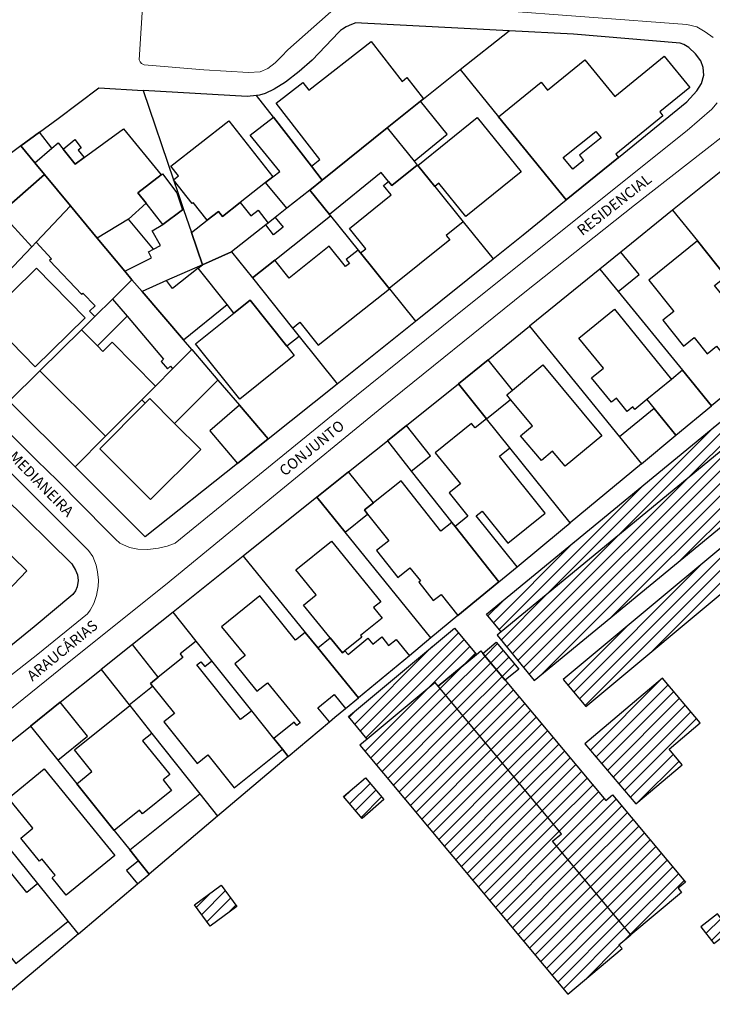
# Model space of a CAD drawing. Units: millimetres. Extents: x 278170 to 280769, y 1668797 to 1671580.
# Drawn here: x 279067 to 279165, y 1671293 to 1671433 of the extents above; entities that cross this region are included whole.
import ezdxf

# ---------------------------------------------------------------- set-up
doc = ezdxf.new("R2010")
doc.units = ezdxf.units.MM
doc.header["$MEASUREMENT"] = 0
for name, color, linetype in [('Edificacoes', 2, 'Continuous'), ('Edificacoes_Notaveis_Hatch', 8, 'Continuous'), ('Edificacoes_Vazios', 2, 'Continuous'), ('Escola_Publica_Privada', 6, 'Continuous'), ('Muro_Grade', 8, 'Continuous'), ('Topon_de_Vias', 7, 'Continuous')]:
    doc.layers.add(name, color=color, linetype=linetype)
doc.layers.add('Pavimentacao_Asfaltica_Mfio', color=10, linetype='Continuous', lineweight=13)
doc.styles.add('Arial', font='arial.ttf', dxfattribs={"height": 1.5})

msp = doc.modelspace()

# ---------------------------------------------------------------- hatches: boundary and pattern name
at = {"layer": 'Edificacoes_Notaveis_Hatch'}
h = msp.add_hatch(dxfattribs=at)
h.set_pattern_fill('ANSI31', color=256, scale=10)
h.paths.add_polyline_path([(279175.463, 1671379.592), (279134.911, 1671346.229), (279132.846, 1671348.739), (279174.532, 1671383.035), (279177.826, 1671379.03), (279176.693, 1671378.098)])
h = msp.add_hatch(dxfattribs=at)
h.set_pattern_fill('ANSI31', color=256, scale=10)
h.paths.add_polyline_path([(279175.463, 1671379.592), (279176.693, 1671378.098), (279180.743, 1671373.176), (279139.619, 1671339.341), (279134.339, 1671345.758), (279134.911, 1671346.229)])
h = msp.add_hatch(dxfattribs=at)
h.set_pattern_fill('ANSI31', color=256, scale=10)
h.paths.add_polyline_path([(279177.73, 1671367.814), (279187.792, 1671376.198), (279191.033, 1671372.403), (279146.925, 1671335.646), (279143.73, 1671339.48)])
h = msp.add_hatch(dxfattribs=at)
h.set_pattern_fill('ANSI31', color=256, scale=10)
h.paths.add_polyline_path([(279125.546, 1671339.068), (279115.919, 1671331.031), (279113.258, 1671334.218), (279128.302, 1671346.778), (279131.419, 1671343.044), (279126.002, 1671338.521)])
h = msp.add_hatch(dxfattribs=at)
h.set_pattern_fill('ANSI31', color=256, scale=10)
h.paths.add_polyline_path([(279135.504, 1671339.377), (279132.33, 1671343.18), (279134.231, 1671344.767), (279137.405, 1671340.964)])
h = msp.add_hatch(dxfattribs=at)
h.set_pattern_fill('ANSI31', color=256, scale=10)
h.paths.add_polyline_path([(279132.023, 1671343.548), (279132.33, 1671343.18), (279135.504, 1671339.377), (279149.757, 1671322.304), (279150.736, 1671323.121), (279161.077, 1671310.735), (279160.034, 1671309.864), (279160.53, 1671309.27), (279153.301, 1671303.234), (279142.197, 1671316.534), (279143.47, 1671317.597), (279126.002, 1671338.521), (279131.419, 1671343.044)])
h = msp.add_hatch(dxfattribs=at)
h.set_pattern_fill('ANSI31', color=256, scale=10)
h.paths.add_polyline_path([(279146.807, 1671330.369), (279157.811, 1671339.667), (279163.164, 1671333.331), (279158.741, 1671329.594), (279160.603, 1671327.39), (279154.023, 1671321.83)])
h = msp.add_hatch(dxfattribs=at)
h.set_pattern_fill('ANSI31', color=256, scale=10)
h.paths.add_polyline_path([(279125.546, 1671339.068), (279126.002, 1671338.521), (279143.47, 1671317.597), (279142.197, 1671316.534), (279153.301, 1671303.234), (279151.625, 1671301.835), (279152.084, 1671301.284), (279144.371, 1671294.845), (279114.884, 1671330.167), (279115.919, 1671331.031)])
h = msp.add_hatch(dxfattribs=at)
h.set_pattern_fill('ANSI31', color=256, scale=10)
h.paths.add_polyline_path([(279112.537, 1671322.853), (279115.647, 1671325.515), (279118.286, 1671322.432), (279115.177, 1671319.769)])
h = msp.add_hatch(dxfattribs=at)
h.set_pattern_fill('ANSI31', color=256, scale=10)
h.paths.add_polyline_path([(279097.408, 1671307.277), (279093.654, 1671304.488), (279091.428, 1671307.485), (279095.182, 1671310.274)])
h = msp.add_hatch(dxfattribs=at)
h.set_pattern_fill('ANSI31', color=256, scale=10)
h.paths.add_polyline_path([(279165.092, 1671301.997), (279163.26, 1671304.367), (279165.633, 1671306.201), (279167.465, 1671303.833)])

# ---------------------------------------------------------------- linework, layer by layer
at = {"layer": 'Edificacoes', "flags": 128}
for points in [[(279109.537, 1671410.347), (279108.003, 1671412.32), (279109.213, 1671413.261), (279102.993, 1671421.261), (279106.784, 1671424.209), (279107.635, 1671423.115), (279116.471, 1671429.986), (279120.854, 1671424.35), (279121.538, 1671424.882), (279123.88, 1671421.869), (279123.469, 1671421.539), (279118.751, 1671417.749)], [(279144.144, 1671407.551), (279134.553, 1671419.329), (279140.584, 1671424.241), (279141.503, 1671423.113), (279146.796, 1671427.424), (279151.037, 1671422.215), (279158.052, 1671427.928), (279161.686, 1671423.466), (279157.438, 1671420.006), (279157.863, 1671419.484), (279151.17, 1671414.034), (279151.551, 1671413.566)], [(279127.261, 1671416.86), (279123.469, 1671421.539), (279118.751, 1671417.749), (279122.56, 1671413.05)], [(279107.757, 1671408.917), (279104.488, 1671406.338), (279101.503, 1671409.99), (279102.52, 1671410.789), (279103.499, 1671411.542), (279099.301, 1671416.715), (279102.599, 1671419.27), (279108.003, 1671412.32), (279109.537, 1671410.347)], [(279125.505, 1671409.417), (279123.09, 1671412.397), (279131.534, 1671419.242), (279137.779, 1671411.537), (279129.917, 1671405.164), (279126.087, 1671409.888)], [(279088.054, 1671412.31), (279096.259, 1671418.757), (279102.52, 1671410.789), (279101.503, 1671409.99), (279097.887, 1671407.149), (279095.384, 1671405.183), (279094.818, 1671405.903), (279093.21, 1671404.639), (279091.223, 1671407.168), (279091.058, 1671407.039), (279088.438, 1671410.373), (279089.142, 1671410.926)], [(279068.739, 1671412.804), (279071.149, 1671414.877), (279069.404, 1671417.135), (279066.765, 1671415.18)], [(279084.537, 1671407.053), (279082.033, 1671404.784), (279077.612, 1671402.123), (279073.834, 1671406.671), (279070.126, 1671411.135), (279068.739, 1671412.804), (279071.149, 1671414.877), (279072.042, 1671415.646), (279072.752, 1671414.752), (279074.465, 1671412.595), (279075.764, 1671413.546), (279081.343, 1671417.626), (279086.682, 1671411.091), (279083.378, 1671408.52)], [(279119.419, 1671409.558), (279118.947, 1671410.141), (279117.907, 1671411.424), (279110.551, 1671405.461), (279107.757, 1671408.917), (279109.537, 1671410.347), (279118.751, 1671417.749), (279122.56, 1671413.05), (279123.023, 1671412.479)], [(279058.691, 1671409.198), (279062.606, 1671404.493), (279063.941, 1671405.673), (279070.126, 1671411.135), (279068.739, 1671412.804), (279066.765, 1671415.18)], [(279074.465, 1671412.595), (279072.752, 1671414.752), (279074.438, 1671416.091), (279075.35, 1671414.943), (279074.924, 1671414.604), (279075.764, 1671413.546)], [(279125.505, 1671409.417), (279129.541, 1671404.438), (279127.137, 1671402.488), (279127.646, 1671401.86), (279119.049, 1671394.949), (279114.965, 1671400.001), (279115.712, 1671400.607), (279113.397, 1671403.463), (279119.305, 1671408.252), (279118.239, 1671409.567), (279118.947, 1671410.141), (279119.419, 1671409.558), (279123.023, 1671412.479), (279123.09, 1671412.397)], [(279068.923, 1671401.512), (279073.834, 1671406.671), (279070.126, 1671411.135), (279063.941, 1671405.673), (279068.31, 1671400.868)], [(279086.919, 1671404.036), (279084.537, 1671407.053), (279083.378, 1671408.52), (279086.682, 1671411.091), (279086.846, 1671411.218), (279088.883, 1671408.517), (279089.686, 1671406.133)], [(279099.645, 1671396.463), (279102.815, 1671398.994), (279110.694, 1671405.285), (279110.551, 1671405.461), (279107.757, 1671408.917), (279104.488, 1671406.338), (279102.864, 1671405.056), (279103.981, 1671403.657), (279102.631, 1671402.58), (279101.508, 1671403.987), (279096.68, 1671400.177)], [(279068.923, 1671401.512), (279071.139, 1671399.178), (279070.858, 1671398.911), (279075.401, 1671394.126), (279075.58, 1671394.296), (279077.298, 1671392.487), (279076.53, 1671391.758), (279077.258, 1671390.991), (279079.766, 1671393.464), (279082.536, 1671396.197), (279081.529, 1671397.408), (279077.612, 1671402.123), (279073.834, 1671406.671)], [(279092.53, 1671398.334), (279090.984, 1671402.884), (279093.21, 1671404.639), (279094.818, 1671405.903), (279095.384, 1671405.183), (279097.887, 1671407.149), (279099.391, 1671405.28), (279100.458, 1671406.076), (279101.839, 1671404.248), (279101.508, 1671403.987), (279096.68, 1671400.177)], [(279087.438, 1671396.074), (279083.961, 1671394.531), (279082.536, 1671396.197), (279081.529, 1671397.408), (279085.303, 1671399.332), (279084.879, 1671400.167), (279085.597, 1671400.54), (279086.588, 1671401.054), (279085.384, 1671403.154), (279086.919, 1671404.036), (279089.686, 1671406.133), (279089.859, 1671406.192), (279090.984, 1671402.884), (279092.53, 1671398.334)], [(279085.303, 1671399.332), (279084.879, 1671400.167), (279085.597, 1671400.54), (279082.033, 1671404.784), (279077.612, 1671402.123), (279081.529, 1671397.408)], [(279174.874, 1671386.683), (279168.943, 1671394.035), (279168.602, 1671394.458), (279166.999, 1671393.166), (279165.212, 1671395.381), (279166.815, 1671396.674), (279162.756, 1671401.705), (279155.852, 1671396.136), (279159.416, 1671391.717), (279157.839, 1671390.445), (279160.799, 1671386.775), (279162.299, 1671387.984), (279164.137, 1671385.705), (279165.483, 1671386.79), (279169.295, 1671382.063)], [(279096.68, 1671400.177), (279099.645, 1671396.463), (279105.326, 1671389.347), (279106.272, 1671388.162), (279104.509, 1671386.755), (279099.284, 1671393.3), (279097, 1671391.477), (279096.047, 1671392.67), (279091.916, 1671397.845), (279092.53, 1671398.334)], [(279114.965, 1671400.001), (279114.641, 1671400.402), (279112.941, 1671399.051), (279113.384, 1671398.496), (279112.849, 1671398.068), (279110.527, 1671400.977), (279104.85, 1671396.445), (279102.815, 1671398.994), (279099.645, 1671396.463), (279105.326, 1671389.347), (279106.372, 1671390.183), (279108.964, 1671386.937), (279119.077, 1671394.914), (279119.049, 1671394.949)], [(279148.926, 1671397.714), (279151.531, 1671394.525), (279154.5, 1671396.951), (279151.902, 1671400.131)], [(279075.914, 1671390.814), (279068.784, 1671383.838), (279061.883, 1671390.891), (279069.013, 1671397.867)], [(279083.961, 1671394.531), (279089.846, 1671387.659), (279096.047, 1671392.67), (279091.916, 1671397.845), (279088.279, 1671394.941), (279087.438, 1671396.074)], [(279091.017, 1671386.291), (279089.846, 1671387.659), (279083.961, 1671394.531), (279082.536, 1671396.197), (279079.766, 1671393.464), (279081.834, 1671391.03), (279087.031, 1671384.916), (279086.681, 1671384.618), (279087.583, 1671383.557), (279088.003, 1671383.915), (279088.302, 1671383.563)], [(279081.834, 1671391.03), (279077.628, 1671386.808), (279075.354, 1671389.112), (279077.258, 1671390.991), (279079.766, 1671393.464)], [(279099.284, 1671393.3), (279104.509, 1671386.755), (279105.56, 1671385.438), (279097.821, 1671379.26), (279091.545, 1671387.121), (279097, 1671391.477)], [(279159.098, 1671382.068), (279155.574, 1671379.189), (279153.889, 1671377.812), (279153.6, 1671378.165), (279152.809, 1671377.52), (279151.27, 1671379.404), (279150.557, 1671378.823), (279147.742, 1671382.269), (279149.43, 1671383.648), (279145.956, 1671387.901), (279150.979, 1671392.005)], [(279083.928, 1671379.168), (279078.771, 1671373.986), (279069.461, 1671383.299), (279075.354, 1671389.112), (279077.628, 1671386.808), (279078.41, 1671386.015), (279079.739, 1671387.327), (279085.866, 1671381.116)], [(279094.731, 1671381.954), (279088.592, 1671375.813), (279085.05, 1671379.34), (279084.387, 1671378.672), (279083.928, 1671379.168), (279085.866, 1671381.116), (279088.302, 1671383.563), (279091.017, 1671386.291)], [(279128.859, 1671381.422), (279132.848, 1671376.465), (279136.255, 1671379.208), (279135.721, 1671379.85), (279136.524, 1671380.518), (279133.055, 1671384.83)], [(279140.85, 1671384.12), (279149.217, 1671374.07), (279144.002, 1671369.728), (279142.225, 1671371.862), (279140.624, 1671370.529), (279137.672, 1671374.075), (279139.359, 1671375.48), (279136.255, 1671379.208), (279135.721, 1671379.85), (279136.524, 1671380.518)], [(279164.772, 1671378.318), (279160.664, 1671383.347), (279159.098, 1671382.068), (279155.574, 1671379.189), (279156.605, 1671377.928), (279159.71, 1671374.127)], [(279085.05, 1671379.34), (279088.592, 1671375.813), (279092.328, 1671372.095), (279085.143, 1671365), (279077.954, 1671372.187), (279084.387, 1671378.672)], [(279101.871, 1671373.616), (279097.791, 1671378.381), (279093.57, 1671374.767), (279097.524, 1671370.149)], [(279159.71, 1671374.127), (279156.605, 1671377.928), (279151.711, 1671373.93), (279154.838, 1671370.092)], [(279137.178, 1671355.482), (279131.385, 1671362.681), (279132.214, 1671363.349), (279135.872, 1671358.804), (279141.182, 1671363.076), (279134.677, 1671371.158), (279136.159, 1671372.35), (279132.848, 1671376.465), (279131.233, 1671375.166), (279130.733, 1671375.787), (279125.577, 1671371.638), (279129.133, 1671367.219), (279127.561, 1671365.954), (279130.213, 1671362.659), (279128.386, 1671361.189), (279134.59, 1671353.343)], [(279118.773, 1671373.345), (279122.169, 1671369.051), (279124.914, 1671371.222), (279121.505, 1671375.533)], [(279108.767, 1671365.331), (279112.781, 1671360.374), (279115.967, 1671362.959), (279115.506, 1671363.541), (279116.787, 1671364.554), (279113.251, 1671368.922)], [(279134.59, 1671353.343), (279128.386, 1671361.189), (279127.926, 1671361.77), (279126.366, 1671360.536), (279120.726, 1671367.669), (279116.787, 1671364.554), (279115.506, 1671363.541), (279115.967, 1671362.959), (279118.984, 1671359.143), (279117.254, 1671357.776), (279120.262, 1671353.972), (279121.983, 1671355.334), (279123.461, 1671353.464), (279123.231, 1671353.281), (279125.29, 1671350.678), (279126.387, 1671351.546), (279128.768, 1671348.534)], [(279056.733, 1671340.67), (279061.456, 1671345.551), (279061.039, 1671345.955), (279063.941, 1671348.955), (279062.866, 1671349.995), (279067.613, 1671354.9), (279061.575, 1671360.742), (279053.031, 1671351.949), (279056.71, 1671348.39), (279055.288, 1671346.92), (279054.464, 1671347.718), (279052.067, 1671345.241)], [(279112.395, 1671343.261), (279110.662, 1671345.39), (279106.882, 1671350.035), (279108.676, 1671351.495), (279105.8, 1671355.03), (279110.834, 1671359.127), (279117.842, 1671350.515), (279116.826, 1671349.688), (279118.042, 1671348.195), (279114.976, 1671345.699), (279115.141, 1671345.496), (279112.761, 1671343.559)], [(279103.879, 1671329.587), (279104.714, 1671328.538), (279110.545, 1671333.465), (279108.913, 1671335.471), (279111.216, 1671337.345), (279112.827, 1671335.365), (279114.659, 1671336.878), (279108.899, 1671343.955), (279107.101, 1671346.165), (279105.761, 1671345.075), (279100.659, 1671351.344), (279095.261, 1671346.951), (279098.577, 1671342.877), (279097.114, 1671341.686), (279100.27, 1671337.809), (279101.75, 1671339.013), (279106.379, 1671333.326), (279105.918, 1671332.951), (279105.541, 1671333.415), (279102.683, 1671331.089)], [(279114.659, 1671336.878), (279108.899, 1671343.955), (279110.662, 1671345.39), (279112.395, 1671343.261), (279112.761, 1671343.559), (279113.197, 1671343.023), (279116.021, 1671345.32), (279116.705, 1671344.48), (279117.972, 1671345.512), (279118.956, 1671344.303), (279120.014, 1671345.164), (279121.893, 1671342.855)], [(279078.182, 1671340.885), (279082.143, 1671335.891), (279085.472, 1671338.532), (279085.163, 1671338.921), (279086.275, 1671339.806), (279082.616, 1671344.425)], [(279103.879, 1671329.587), (279102.683, 1671331.089), (279099.531, 1671335.046), (279097.949, 1671333.787), (279091.758, 1671341.56), (279092.315, 1671342.003), (279092.856, 1671341.324), (279093.881, 1671342.141), (279091.661, 1671344.928), (279089.364, 1671343.098), (279089.769, 1671342.589), (279086.275, 1671339.806), (279085.163, 1671338.921), (279085.472, 1671338.532), (279088.549, 1671334.669), (279087.062, 1671333.485), (279091.785, 1671327.554), (279093.315, 1671328.772), (279097.017, 1671324.123)], [(279068.138, 1671332.865), (279072.002, 1671328.052), (279076.221, 1671331.438), (279072.365, 1671336.24)], [(279080.024, 1671318.058), (279074.706, 1671324.683), (279076.857, 1671326.409), (279074.398, 1671329.472), (279082.241, 1671335.768), (279085.363, 1671331.832), (279084.039, 1671330.769), (279087.888, 1671325.974), (279086.951, 1671325.222), (279088.154, 1671323.724), (279084.027, 1671320.412), (279083.608, 1671320.934)], [(279070.074, 1671326.782), (279080.091, 1671314.525), (279073.202, 1671308.895), (279071.21, 1671311.332), (279071.657, 1671311.697), (279069.77, 1671314.005), (279069.409, 1671313.711), (279066.759, 1671316.953), (279068.49, 1671318.368), (279065.001, 1671322.636)], [(279083.475, 1671313.759), (279082.25, 1671315.285), (279092.187, 1671323.229), (279094.693, 1671320.07), (279084.99, 1671311.871)], [(279073.501, 1671305.196), (279069.189, 1671310.511), (279067.629, 1671309.245), (279059.942, 1671318.72), (279054.759, 1671314.515), (279057.126, 1671311.597), (279055.575, 1671310.339), (279059.677, 1671305.285), (279061.339, 1671306.633), (279062.574, 1671305.11), (279061.773, 1671304.46), (279066.069, 1671299.165)], [(279084.99, 1671311.871), (279083.475, 1671313.759), (279081.773, 1671312.393), (279083.323, 1671310.463)]]:
    msp.add_lwpolyline(points, close=True, dxfattribs=at)
at = {"layer": 'Edificacoes_Vazios', "flags": 128}
msp.add_lwpolyline([(279143.737, 1671413.528), (279148.359, 1671417.254), (279149.094, 1671416.342), (279146.027, 1671413.87), (279146.624, 1671413.13), (279145.069, 1671411.876)], close=True, dxfattribs=at)
at = {"layer": 'Escola_Publica_Privada', "flags": 128}
for points in [[(279175.463, 1671379.592), (279134.911, 1671346.229), (279132.846, 1671348.739), (279174.532, 1671383.035), (279177.826, 1671379.03), (279176.693, 1671378.098)], [(279175.463, 1671379.592), (279134.911, 1671346.229), (279134.339, 1671345.758), (279139.619, 1671339.341), (279180.743, 1671373.176), (279176.693, 1671378.098)], [(279177.73, 1671367.814), (279143.73, 1671339.48), (279146.925, 1671335.646), (279191.033, 1671372.403), (279187.792, 1671376.198)], [(279125.546, 1671339.068), (279115.919, 1671331.031), (279113.258, 1671334.218), (279128.302, 1671346.778), (279131.419, 1671343.044), (279126.002, 1671338.521)], [(279135.504, 1671339.377), (279132.33, 1671343.18), (279134.231, 1671344.767), (279137.405, 1671340.964)], [(279132.023, 1671343.548), (279132.33, 1671343.18), (279135.504, 1671339.377), (279149.757, 1671322.304), (279150.736, 1671323.121), (279161.077, 1671310.735), (279160.034, 1671309.864), (279160.53, 1671309.27), (279153.301, 1671303.234), (279142.197, 1671316.534), (279143.47, 1671317.597), (279126.002, 1671338.521), (279131.419, 1671343.044)], [(279146.807, 1671330.369), (279154.023, 1671321.83), (279160.603, 1671327.39), (279158.741, 1671329.594), (279163.164, 1671333.331), (279157.811, 1671339.667)], [(279125.546, 1671339.068), (279115.919, 1671331.031), (279114.884, 1671330.167), (279144.371, 1671294.845), (279152.084, 1671301.284), (279151.625, 1671301.835), (279153.301, 1671303.234), (279142.197, 1671316.534), (279143.47, 1671317.597), (279126.002, 1671338.521)], [(279112.537, 1671322.853), (279115.647, 1671325.515), (279118.286, 1671322.432), (279115.177, 1671319.769)], [(279097.408, 1671307.277), (279093.654, 1671304.488), (279091.428, 1671307.485), (279095.182, 1671310.274)], [(279165.092, 1671301.997), (279167.465, 1671303.833), (279165.633, 1671306.201), (279163.26, 1671304.367)]]:
    msp.add_lwpolyline(points, close=True, dxfattribs=at)
at = {"layer": 'Muro_Grade', "flags": 128}
for points in [[(279136.033, 1671431.511), (279115.092, 1671432.604), (279114.312, 1671432.636), (279113.676, 1671432.429), (279112.916, 1671432.075), (279112.423, 1671431.758), (279112.141, 1671431.552), (279111.865, 1671431.334), (279108.11, 1671427.367), (279106.254, 1671425.742), (279104.31, 1671424.258), (279102.722, 1671423.255), (279101.453, 1671422.63), (279100.619, 1671422.386), (279100.208, 1671422.344)], [(279129.081, 1671426.048), (279136.033, 1671431.511)], [(279144.144, 1671407.551), (279151.551, 1671413.566), (279161.249, 1671421.442), (279162.696, 1671423.004), (279163.339, 1671424.072), (279163.681, 1671425.215), (279163.6, 1671426.309), (279163.25, 1671427.251), (279162.49, 1671428.272), (279161.55, 1671429.14), (279160.843, 1671429.57), (279160.337, 1671429.768), (279145.176, 1671431.034), (279136.033, 1671431.511)], [(279118.751, 1671417.749), (279123.469, 1671421.539), (279123.88, 1671421.869), (279129.081, 1671426.048)], [(279129.081, 1671426.048), (279134.553, 1671419.329), (279144.144, 1671407.551)], [(279066.765, 1671415.18), (279069.404, 1671417.135), (279072.044, 1671419.091), (279077.823, 1671423.437), (279084.124, 1671423.068)], [(279100.208, 1671422.344), (279098.858, 1671422.207), (279084.124, 1671423.068)], [(279084.124, 1671423.068), (279088.438, 1671410.373), (279089.05, 1671408.574), (279089.859, 1671406.192), (279090.984, 1671402.884), (279092.53, 1671398.334)], [(279109.537, 1671410.347), (279108.003, 1671412.32), (279102.599, 1671419.27), (279100.208, 1671422.344)], [(279109.537, 1671410.347), (279118.751, 1671417.749)], [(279118.751, 1671417.749), (279122.56, 1671413.05), (279123.023, 1671412.479), (279123.09, 1671412.397), (279125.505, 1671409.417), (279129.541, 1671404.438), (279133.796, 1671399.188)], [(279066.765, 1671415.18), (279058.691, 1671409.198), (279044.985, 1671399.045), (279056.064, 1671388.003)], [(279066.765, 1671415.18), (279068.739, 1671412.804), (279070.126, 1671411.135), (279073.834, 1671406.671)], [(279169.154, 1671414.02), (279159.228, 1671406.079)], [(279107.757, 1671408.917), (279109.537, 1671410.347)], [(279107.757, 1671408.917), (279104.488, 1671406.338), (279102.864, 1671405.056), (279101.839, 1671404.248), (279101.508, 1671403.987), (279096.68, 1671400.177)], [(279107.757, 1671408.917), (279110.551, 1671405.461), (279110.694, 1671405.285), (279114.641, 1671400.402), (279114.965, 1671400.001), (279119.049, 1671394.949), (279119.077, 1671394.914), (279122.773, 1671390.342)], [(279056.064, 1671388.003), (279068.31, 1671400.868), (279068.923, 1671401.512), (279073.834, 1671406.671)], [(279073.834, 1671406.671), (279077.612, 1671402.123), (279081.529, 1671397.408), (279082.536, 1671396.197)], [(279133.796, 1671399.188), (279138.025, 1671402.582), (279144.144, 1671407.551)], [(279159.228, 1671406.079), (279151.902, 1671400.131), (279148.926, 1671397.714)], [(279159.228, 1671406.079), (279162.756, 1671401.705), (279166.815, 1671396.674), (279168.602, 1671394.458), (279168.943, 1671394.035), (279174.874, 1671386.683)], [(279092.53, 1671398.334), (279096.68, 1671400.177)], [(279096.68, 1671400.177), (279099.645, 1671396.463), (279105.326, 1671389.347), (279106.272, 1671388.162), (279111.655, 1671381.42)], [(279092.53, 1671398.334), (279087.438, 1671396.074), (279083.961, 1671394.531)], [(279122.773, 1671390.342), (279133.796, 1671399.188)], [(279148.926, 1671397.714), (279138.939, 1671389.606)], [(279148.926, 1671397.714), (279151.531, 1671394.525), (279160.664, 1671383.347), (279164.772, 1671378.318)], [(279065.097, 1671378.993), (279069.461, 1671383.299), (279075.354, 1671389.112), (279077.258, 1671390.991), (279079.766, 1671393.464), (279082.536, 1671396.197)], [(279083.961, 1671394.531), (279082.536, 1671396.197)], [(279091.017, 1671386.291), (279089.846, 1671387.659), (279083.961, 1671394.531)], [(279111.655, 1671381.42), (279122.773, 1671390.342)], [(279128.859, 1671381.422), (279133.055, 1671384.83), (279138.939, 1671389.606)], [(279138.939, 1671389.606), (279151.711, 1671373.93), (279154.838, 1671370.092)], [(279091.017, 1671386.291), (279088.302, 1671383.563), (279085.866, 1671381.116), (279083.928, 1671379.168), (279078.771, 1671373.986), (279074.458, 1671369.652)], [(279091.017, 1671386.291), (279094.731, 1671381.954), (279097.791, 1671378.381), (279101.871, 1671373.616)], [(279174.874, 1671386.683), (279169.295, 1671382.063), (279164.772, 1671378.318)], [(279101.871, 1671373.616), (279111.655, 1671381.42)], [(279118.773, 1671373.345), (279121.505, 1671375.533), (279128.859, 1671381.422)], [(279144.719, 1671361.713), (279136.159, 1671372.35), (279132.848, 1671376.465), (279128.859, 1671381.422)], [(279065.097, 1671378.993), (279074.458, 1671369.652)], [(279154.838, 1671370.092), (279159.71, 1671374.127), (279164.772, 1671378.318)], [(279101.871, 1671373.616), (279097.524, 1671370.149), (279084.428, 1671359.704), (279074.458, 1671369.652)], [(279108.767, 1671365.331), (279113.251, 1671368.922), (279118.773, 1671373.345)], [(279118.773, 1671373.345), (279122.169, 1671369.051), (279127.926, 1671361.77), (279128.386, 1671361.189), (279134.59, 1671353.343)], [(279154.838, 1671370.092), (279144.719, 1671361.713)], [(279064.288, 1671365.424), (279073.993, 1671355.9), (279074.543, 1671354.992), (279074.809, 1671354.32), (279074.886, 1671353.516), (279074.779, 1671352.64), (279074.532, 1671352.068), (279074.148, 1671351.526), (279068.65, 1671346.966), (279058.633, 1671338.809)], [(279108.767, 1671365.331), (279098.315, 1671356.96)], [(279124.932, 1671345.365), (279112.781, 1671360.374), (279108.767, 1671365.331)], [(279134.59, 1671353.343), (279137.178, 1671355.482), (279143.618, 1671360.801), (279144.719, 1671361.713)], [(279098.315, 1671356.96), (279088.39, 1671349.035)], [(279098.315, 1671356.96), (279107.101, 1671346.165), (279108.899, 1671343.955), (279114.659, 1671336.878)], [(279134.59, 1671353.343), (279128.768, 1671348.534), (279124.932, 1671345.365)], [(279088.39, 1671349.035), (279082.616, 1671344.425), (279078.182, 1671340.885)], [(279104.714, 1671328.538), (279103.879, 1671329.587), (279102.683, 1671331.089), (279099.531, 1671335.046), (279093.881, 1671342.141), (279091.661, 1671344.928), (279088.39, 1671349.035)], [(279124.932, 1671345.365), (279121.893, 1671342.855), (279114.659, 1671336.878)], [(279068.138, 1671332.865), (279072.365, 1671336.24), (279078.182, 1671340.885)], [(279078.182, 1671340.885), (279082.143, 1671335.891), (279082.241, 1671335.768), (279085.363, 1671331.832), (279092.187, 1671323.229), (279094.693, 1671320.07)], [(279104.714, 1671328.538), (279110.545, 1671333.465), (279111.339, 1671334.136), (279112.827, 1671335.365), (279114.659, 1671336.878)], [(279057.769, 1671324.586), (279061.884, 1671327.871), (279068.138, 1671332.865)], [(279068.138, 1671332.865), (279072.002, 1671328.052), (279074.706, 1671324.683), (279080.024, 1671318.058), (279082.25, 1671315.285), (279083.475, 1671313.759), (279084.99, 1671311.871)], [(279104.714, 1671328.538), (279094.693, 1671320.07)], [(279074.961, 1671303.397), (279073.501, 1671305.196), (279069.189, 1671310.511), (279061.087, 1671320.497), (279057.769, 1671324.586)], [(279094.693, 1671320.07), (279084.99, 1671311.871)], [(279074.961, 1671303.397), (279083.323, 1671310.463), (279084.99, 1671311.871)], [(279074.961, 1671303.397), (279070.009, 1671299.213), (279040.893, 1671274.772)]]:
    msp.add_lwpolyline(points, dxfattribs=at)
at = {"layer": 'Pavimentacao_Asfaltica_Mfio', "flags": 128}
for points in [[(279058.948, 1671330.153), (279073.365, 1671341.812), (279087.314, 1671352.887), (279102.596, 1671365.496), (279117.978, 1671378.094), (279138.298, 1671394.462), (279153.832, 1671406.777), (279168.882, 1671418.492), (279181.956, 1671429.107), (279196.203, 1671440.475), (279218.625, 1671458.636), (279239.1, 1671475.243), (279246.65, 1671481.204), (279254.751, 1671488.028), (279255.766, 1671488.735)], [(279084.413, 1671440.911), (279083.549, 1671427.396), (279083.689, 1671427.112), (279083.879, 1671426.87), (279084.28, 1671426.69), (279092.734, 1671426.003), (279099.069, 1671425.608), (279100.737, 1671425.723), (279101.828, 1671426.191), (279102.85, 1671426.979), (279103.76, 1671427.876), (279104.651, 1671428.841), (279108.351, 1671432.096), (279111.162, 1671434.58)], [(279133.546, 1671434.483), (279161.244, 1671432.442), (279162.694, 1671432.081), (279163.858, 1671431.401), (279165.011, 1671430.554)], [(279165.559, 1671421.322), (279164.82, 1671420.398), (279161.299, 1671417.382), (279140.538, 1671400.762), (279128.456, 1671391.075), (279114.404, 1671379.796), (279088.655, 1671358.832), (279087.542, 1671358.397), (279086.318, 1671358.109), (279084.779, 1671357.933), (279083.368, 1671357.982), (279082.179, 1671358.203), (279080.835, 1671358.828), (279080.179, 1671359.375), (279078.985, 1671360.641), (279071.969, 1671367.708), (279069.019, 1671370.542), (279056.614, 1671382.92)], [(279052.789, 1671381.253), (279067.377, 1671366.783), (279076.379, 1671357.794), (279076.977, 1671356.942), (279077.443, 1671355.718), (279077.653, 1671354.752), (279077.784, 1671353.571), (279077.758, 1671352.677), (279077.485, 1671351.391), (279077.109, 1671350.279), (279076.614, 1671349.333), (279076.218, 1671348.792), (279069.182, 1671343.093), (279056.776, 1671333.355)]]:
    msp.add_lwpolyline(points, dxfattribs=at)

# ---------------------------------------------------------------- texts
at = {"layer": 'Topon_de_Vias', "style": 'Arial'}
for s, rotation, p in [('RESIDENCIAL', 38.03161, (279146.429, 1671402.376)), ('CONJUNTO', 38.94518, (279104.2, 1671368.252)), ('MEDIANEIRA', 314.43911, (279064.978, 1671370.972)), ('ARAUCÁRIAS', 39.33207, (279068.413, 1671339.148))]:
    msp.add_text(s, height=1.5, rotation=rotation, dxfattribs=at).set_placement(p)

doc.saveas('drawing.dxf')
